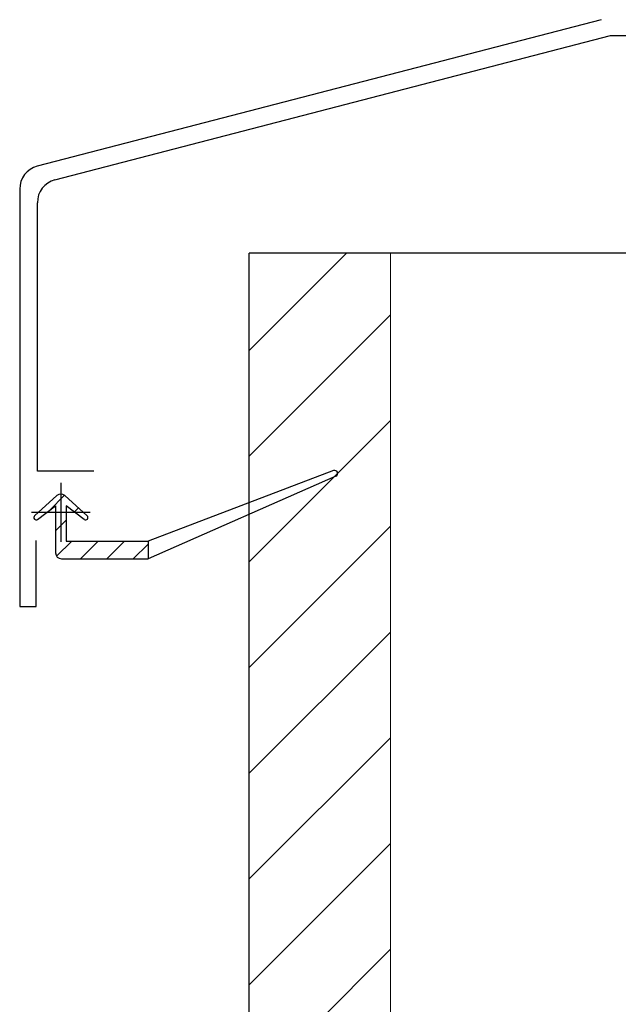
# Model space of a CAD drawing. Extents: x 0 to 1750, y 0 to 2609.
# Drawn here: x 160 to 211, y 1416 to 1500 of the extents above; entities that cross this region are included whole.
import ezdxf

# ---------------------------------------------------------------- set-up
doc = ezdxf.new("R2010")
doc.units = 0
for name, color, linetype, lineweight in [('YKK_11', 7, 'CONTINUOUS', 30), ('YKK_13', 4, 'CONTINUOUS', 30), ('YSS_K', 3, 'CONTINUOUS', 13), ('YSS_KE', 3, 'CONTINUOUS', 30)]:
    doc.layers.add(name, color=color, linetype=linetype, lineweight=lineweight)

msp = doc.modelspace()

# ---------------------------------------------------------------- linework, layer by layer
at = {"layer": 'YKK_11', "linetype": 'ByBlock', "lineweight": -2, "ltscale": 0.5}
for p, q in [((209.381, 1499.856), (161.497, 1487.406)), ((162.997, 1486.247), (210.192, 1498.517)), ((210.192, 1498.517), (259.542, 1498.517)), ((160, 1485.471), (160, 1450.017)), ((161.5, 1461.517), (161.5, 1484.311)), ((166.3, 1461.517), (161.5, 1461.517)), ((161.4, 1450.017), (161.4, 1455.617)), ((160, 1450.017), (161.4, 1450.017))]:
    msp.add_line(p, q, dxfattribs=at)
at = {"layer": 'YKK_11', "ltscale": 0.5}
for p, q in [((163.5, 1460.517), (163.5, 1455.517)), ((161, 1458.017), (166, 1458.017))]:
    msp.add_line(p, q, dxfattribs=at)
at = {"layer": 'YKK_11', "linetype": 'ByBlock', "lineweight": -2, "ltscale": 0.5}
for centre in [(162, 1485.471), (163.5, 1484.311)]:
    msp.add_arc(centre, 2, 104.57423, 180, dxfattribs=at)
at = {"layer": 'YKK_13'}
for p, q in [((186.661, 1461.551), (170.9, 1455.567)), ((186.851, 1461.088), (170.9, 1454.067)), ((161.266, 1457.715), (163.164, 1459.438)), ((163.836, 1459.438), (165.734, 1457.715)), ((161.521, 1457.408), (163.05, 1458.567)), ((163.05, 1458.567), (163.05, 1454.567)), ((165.479, 1457.408), (163.95, 1458.567)), ((163.95, 1458.567), (163.95, 1455.567)), ((163.95, 1455.567), (170.9, 1455.567)), ((170.9, 1455.567), (170.9, 1454.067)), ((163.55, 1454.067), (170.9, 1454.067))]:
    msp.add_line(p, q, dxfattribs=at)
at = {"layer": 'YKK_13', "linetype": 'Continuous'}
for p, q in [((162.532, 1458.174), (163.814, 1459.456)), ((164.644, 1458.041), (164.992, 1458.389)), ((163.05, 1456.447), (163.95, 1457.347)), ((163.135, 1454.288), (164.415, 1455.567)), ((165.16, 1454.067), (166.66, 1455.567)), ((167.405, 1454.067), (168.905, 1455.567)), ((169.65, 1454.067), (170.9, 1455.317))]:
    msp.add_line(p, q, dxfattribs=at)
at = {"layer": 'YKK_13'}
for centre, radius, start, end in [((186.75, 1461.317), 0.25, 293.75813, 110.78913), ((163.5, 1459.067), 0.5, 47.78673, 132.21327), ((161.4, 1457.567), 0.2, 132.21327, 307.16839), ((165.6, 1457.567), 0.2, 232.83161, 47.78673), ((163.55, 1454.567), 0.5, 180, 270)]:
    msp.add_arc(centre, radius, start, end, dxfattribs=at)
at = {"layer": 'YSS_K', "ltscale": 2}
for p, q in [((179.5, 1480.017), (179.5, 1275.017)), ((179.5, 1480.017), (191.5, 1480.017)), ((191.5, 1480.017), (191.5, 1275.017))]:
    msp.add_line(p, q, dxfattribs=at)
at = {"layer": 'YSS_K', "linetype": 'Continuous', "ltscale": 2}
for p, q in [((179.5, 1471.765), (187.752, 1480.017)), ((179.5, 1462.785), (191.5, 1474.785)), ((179.5, 1453.805), (191.5, 1465.805)), ((179.5, 1444.824), (191.5, 1456.824)), ((179.5, 1435.844), (191.5, 1447.844)), ((179.5, 1426.864), (191.5, 1438.864)), ((179.5, 1417.884), (191.5, 1429.884)), ((179.5, 1408.903), (191.5, 1420.903))]:
    msp.add_line(p, q, dxfattribs=at)
at = {"layer": 'YSS_KE'}
for p in [(340.5, 1480.017), (179.5, 1275.017)]:
    msp.add_line(p, (179.5, 1480.017), dxfattribs=at)

doc.saveas('drawing.dxf')
